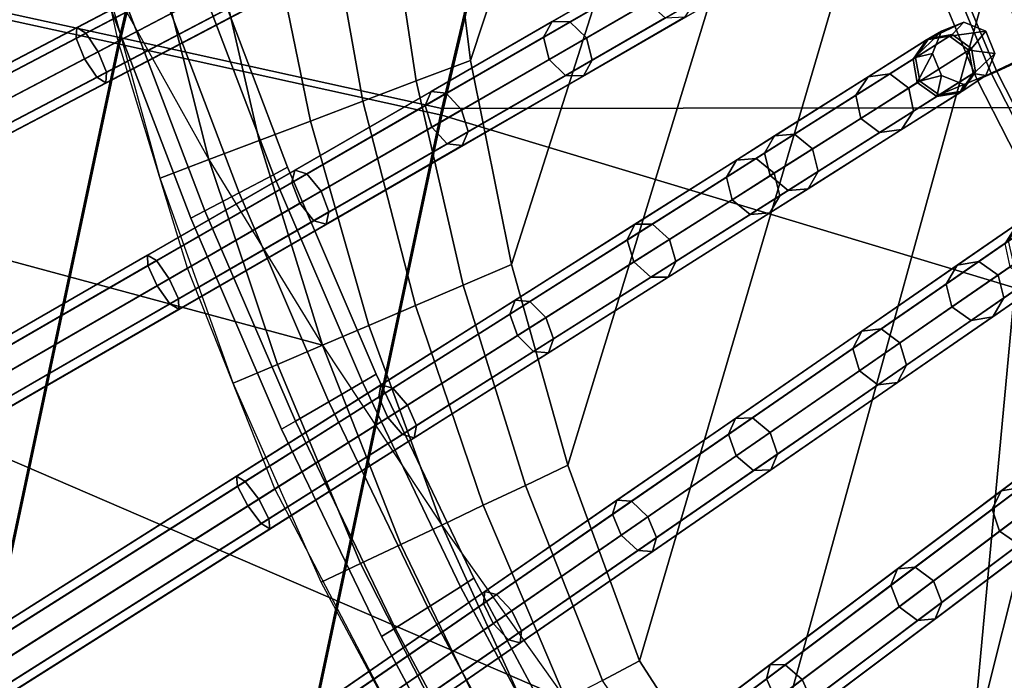
# Model space of a CAD drawing. Units: inches. Extents: x -18.5 to 18.5, y -13.9 to 12.1.
# Drawn here: x -10.4 to -8.4, y -6.6 to -5.3 of the extents above; entities that cross this region are included whole.
import ezdxf

# ---------------------------------------------------------------- set-up
doc = ezdxf.new("R2010")
doc.units = ezdxf.units.IN
doc.header["$MEASUREMENT"] = 0
doc.layers.add('Knoll Studio Chair Cushion', color=2, linetype='Continuous')
doc.layers.add('Knoll Studio Chair Frame', color=2, linetype='Continuous')

msp = doc.modelspace()

# ---------------------------------------------------------------- linework, layer by layer
at = {"layer": 'Knoll Studio Chair Cushion'}
for points in [[(-6.2247, 2.1492, 16.0247), (-5.9869, 2.3454, 16.0244), (-8.3515, -7.5517, 15.924), (-8.578, -7.2114, 15.926)], [(-6.4594, 1.9423, 16.0249), (-6.2247, 2.1492, 16.0247), (-8.578, -7.2114, 15.926), (-8.9049, -6.9283, 15.9591)], [(-8.9049, -6.9283, 15.9591), (-9.1301, -6.5789, 15.9766), (-6.6907, 1.7245, 16.0251), (-6.4594, 1.9423, 16.0249)], [(-6.918, 1.4956, 16.0253), (-6.6907, 1.7245, 16.0251), (-9.1301, -6.5789, 15.9766), (-9.2734, -6.1873, 15.9824)], [(-9.2734, -6.1873, 15.9824), (-9.3864, -5.7862, 15.9878), (-7.1409, 1.2554, 16.0254), (-6.918, 1.4956, 16.0253)], [(-7.3588, 1.0038, 16.0255), (-7.1409, 1.2554, 16.0254), (-9.3864, -5.7862, 15.9878), (-9.4686, -5.378, 15.9929)], [(-9.4686, -5.378, 15.9929), (-9.5198, -4.9652, 15.9976), (-7.5711, 0.7406, 16.0256), (-7.3588, 1.0038, 16.0255)], [(-9.8356, -2.2967, 17.2815), (-9.4777, -2.403, 16.9821), (-10.1707, -5.3323, 16.9478), (-10.6536, -5.2261, 17.2471)], [(-9.4777, -2.4161, 19.7329), (-9.9606, -2.3098, 19.4335), (-10.6536, -5.2392, 19.3992), (-10.1707, -5.3454, 19.6985)], [(-9.4777, -2.403, 16.9821), (-8.8325, -2.5449, 16.7593), (-9.5255, -5.4743, 16.725), (-10.1707, -5.3323, 16.9478)], [(-10.1707, -5.3454, 19.6985), (-9.5255, -5.4874, 19.9213), (-8.8325, -2.558, 19.9557), (-9.4777, -2.4161, 19.7329)], [(9.7948, -5.4474, 16.725), (-9.5255, -5.4743, 16.725), (-8.8325, -2.5449, 16.7593), (8.9713, -2.5193, 16.7593)], [(-8.3796, -5.8329, 19.9783), (-7.5002, -2.8552, 20.0433), (-8.8325, -2.558, 19.9557), (-9.5255, -5.4874, 19.9213)], [(-12.6559, -5.3922, 17.1432), (-10.3374, -4.4044, 16.4096), (-10.3734, -3.9341, 16.4455), (-12.5398, -4.7557, 17.1739)], [(-12.7301, -6.0405, 17.0988), (-10.2741, -4.8751, 16.3623), (-10.3374, -4.4044, 16.4096), (-12.6559, -5.3922, 17.1432)], [(-12.7642, -6.6992, 17.0488), (-10.173, -5.3392, 16.3162), (-10.2741, -4.8751, 16.3623), (-12.7301, -6.0405, 17.0988)], [(-9.6398, -5.0053, 16.0384), (-9.5198, -4.9652, 15.9976), (-9.4686, -5.378, 15.9929), (-9.5768, -5.419, 16.03)], [(-9.7579, -5.0447, 16.0852), (-9.6398, -5.0053, 16.0384), (-9.5768, -5.419, 16.03), (-9.6834, -5.4595, 16.0721)], [(-9.8737, -5.0834, 16.138), (-9.7579, -5.0447, 16.0852), (-9.6834, -5.4595, 16.0721), (-9.7881, -5.4992, 16.1192)], [(-9.9869, -5.1212, 16.1966), (-9.8737, -5.0834, 16.138), (-9.7881, -5.4992, 16.1192), (-9.8909, -5.5382, 16.1711)], [(-9.2776, -6.6563, 16.0318), (-8.9692, -6.9654, 15.9823), (-12.9904, -6.1775, 16.9275), (-12.8579, -5.1116, 16.9958)], [(-9.5258, -6.3071, 16.0817), (-9.2776, -6.6563, 16.0318), (-12.8579, -5.1116, 16.9958), (-9.7643, -5.9472, 16.146)], [(-12.8579, -5.1116, 16.9958), (-10.2047, -5.1939, 16.3307), (-9.9914, -5.5763, 16.2279), (-9.7643, -5.9472, 16.146)], [(-10.0973, -5.158, 16.2609), (-9.9869, -5.1212, 16.1966), (-9.8909, -5.5382, 16.1711), (-9.9914, -5.5763, 16.2279)], [(-10.2047, -5.1939, 16.3307), (-10.0973, -5.158, 16.2609), (-9.9914, -5.5763, 16.2279), (-10.0894, -5.6135, 16.2893)], [(-10.6536, -5.2261, 17.2471), (-10.1707, -5.3323, 16.9478), (-10.7388, -8.0116, 16.9134), (-11.2216, -7.9053, 17.2128)], [(-10.1707, -5.3454, 19.6985), (-10.6536, -5.2392, 19.3992), (-11.2216, -7.9184, 19.3648), (-10.7388, -8.0247, 19.6642)], [(-10.1707, -5.3323, 16.9478), (-9.5255, -5.4743, 16.725), (-10.0936, -8.1535, 16.6906), (-10.7388, -8.0116, 16.9134)], [(-12.7848, -7.3813, 17.0008), (-10.0346, -5.7935, 16.2716), (-10.173, -5.3392, 16.3162), (-12.7642, -6.6992, 17.0488)], [(-10.7388, -8.0247, 19.6642), (-10.0936, -8.1666, 19.887), (-9.5255, -5.4874, 19.9213), (-10.1707, -5.3454, 19.6985)], [(-9.4829, -5.8273, 16.0212), (-9.5768, -5.419, 16.03), (-9.4686, -5.378, 15.9929), (-9.3864, -5.7862, 15.9878)], [(-9.5782, -5.8679, 16.0587), (-9.6834, -5.4595, 16.0721), (-9.5768, -5.419, 16.03), (-9.4829, -5.8273, 16.0212)], [(10.2433, -8.1255, 16.6906), (-10.0936, -8.1535, 16.6906), (-9.5255, -5.4743, 16.725), (9.7948, -5.4474, 16.725)], [(-9.672, -5.9079, 16.1004), (-9.7881, -5.4992, 16.1192), (-9.6834, -5.4595, 16.0721), (-9.5782, -5.8679, 16.0587)], [(-8.6333, -8.5605, 19.9102), (-8.3796, -5.8329, 19.9783), (-9.5255, -5.4874, 19.9213), (-10.0936, -8.1666, 19.887)], [(-9.7643, -5.9472, 16.146), (-9.8909, -5.5382, 16.1711), (-9.7881, -5.4992, 16.1192), (-9.672, -5.9079, 16.1004)], [(-9.8547, -5.9858, 16.1956), (-9.9914, -5.5763, 16.2279), (-9.8909, -5.5382, 16.1711), (-9.7643, -5.9472, 16.146)], [(-9.9433, -6.0235, 16.2491), (-10.0894, -5.6135, 16.2893), (-9.9914, -5.5763, 16.2279), (-9.8547, -5.9858, 16.1956)], [(-9.4829, -5.8273, 16.0212), (-9.3864, -5.7862, 15.9878), (-9.2734, -6.1873, 15.9824), (-9.3586, -6.2278, 16.0122)], [(-12.7769, -8.0796, 16.95), (-9.8596, -6.2348, 16.2285), (-10.0346, -5.7935, 16.2716), (-12.7848, -7.3813, 17.0008)], [(-9.5782, -5.8679, 16.0587), (-9.4829, -5.8273, 16.0212), (-9.3586, -6.2278, 16.0122), (-9.4428, -6.2677, 16.0453)], [(-7.161, -8.8294, 19.9414), (-6.9645, -6.3318, 20.0282), (-8.3796, -5.8329, 19.9783), (-8.6333, -8.5605, 19.9102)], [(-9.672, -5.9079, 16.1004), (-9.5782, -5.8679, 16.0587), (-9.4428, -6.2677, 16.0453), (-9.5258, -6.3071, 16.0817)], [(-9.7643, -5.9472, 16.146), (-9.672, -5.9079, 16.1004), (-9.5258, -6.3071, 16.0817), (-9.6076, -6.3459, 16.1214)], [(-9.8547, -5.9858, 16.1956), (-9.7643, -5.9472, 16.146), (-9.6076, -6.3459, 16.1214), (-9.6881, -6.3841, 16.1643)], [(-9.9433, -6.0235, 16.2491), (-9.8547, -5.9858, 16.1956), (-9.6881, -6.3841, 16.1643), (-9.7672, -6.4216, 16.2104)], [(-8.9692, -6.9654, 15.9823), (-8.578, -7.2114, 15.926), (-13.034, -7.2509, 16.849), (-12.9904, -6.1775, 16.9275)], [(-9.3586, -6.2278, 16.0122), (-9.2734, -6.1873, 15.9824), (-9.1301, -6.5789, 15.9766), (-9.2042, -6.6178, 16.0029)], [(-12.7341, -8.7897, 16.895), (-9.5619, -6.8055, 16.1732), (-9.8596, -6.2348, 16.2285), (-12.7769, -8.0796, 16.95)], [(-9.4428, -6.2677, 16.0453), (-9.3586, -6.2278, 16.0122), (-9.2042, -6.6178, 16.0029), (-9.2776, -6.6563, 16.0318)], [(-9.5258, -6.3071, 16.0817), (-9.4428, -6.2677, 16.0453), (-9.2776, -6.6563, 16.0318), (-9.3501, -6.6944, 16.0633)], [(-9.6076, -6.3459, 16.1214), (-9.5258, -6.3071, 16.0817), (-9.3501, -6.6944, 16.0633), (-9.4217, -6.7319, 16.0974)], [(-9.6881, -6.3841, 16.1643), (-9.6076, -6.3459, 16.1214), (-9.4217, -6.7319, 16.0974), (-9.4923, -6.769, 16.134)], [(-9.7672, -6.4216, 16.2104), (-9.6881, -6.3841, 16.1643), (-9.4923, -6.769, 16.134), (-9.5619, -6.8055, 16.1732)], [(-9.2042, -6.6178, 16.0029), (-9.1301, -6.5789, 15.9766), (-8.9049, -6.9283, 15.9591), (-8.9692, -6.9654, 15.9823)]]:
    msp.add_3dface(points, dxfattribs=at)
at = {"layer": 'Knoll Studio Chair Frame'}
for points in [[(-11.5605, -5.4164), (-11.5917, -5.4514, 0.0093), (-8.958, -4.2017, 13.5431), (-8.9268, -4.1667, 13.5338)], [(-11.5136, -5.4144, -0.0093), (-11.5605, -5.4164), (-8.9268, -4.1667, 13.5338), (-8.88, -4.1647, 13.5244)], [(-11.4785, -5.4466, -0.0132), (-11.5136, -5.4144, -0.0093), (-8.88, -4.1647, 13.5244), (-8.8449, -4.1969, 13.5206)], [(-11.5917, -5.4514, 0.0093), (-11.5889, -5.499, 0.0132), (-8.9553, -4.2493, 13.5469), (-8.958, -4.2017, 13.5431)], [(-11.4758, -5.4942, -0.0093), (-11.4785, -5.4466, -0.0132), (-8.8449, -4.1969, 13.5206), (-8.8421, -4.2445, 13.5244)], [(-11.5889, -5.499, 0.0132), (-11.5538, -5.5313, 0.0093), (-8.9201, -4.2816, 13.5431), (-8.9553, -4.2493, 13.5469)], [(-11.5069, -5.5293), (-11.4758, -5.4942, -0.0093), (-8.8421, -4.2445, 13.5244), (-8.8733, -4.2796, 13.5338)], [(-11.5538, -5.5313, 0.0093), (-11.5069, -5.5293), (-8.8733, -4.2796, 13.5338), (-8.9201, -4.2816, 13.5431)], [(-11.3788, -5.9015), (-11.4086, -5.9378, 0.0092), (-8.8622, -4.6014, 13.5288), (-8.8325, -4.5651, 13.5196)], [(-11.332, -5.8976, -0.0092), (-11.3788, -5.9015), (-8.8325, -4.5651, 13.5196), (-8.7857, -4.5612, 13.5104)], [(-11.2956, -5.9284, -0.013), (-11.332, -5.8976, -0.0092), (-8.7857, -4.5612, 13.5104), (-8.7493, -4.592, 13.5066)], [(-11.4086, -5.9378, 0.0092), (-11.4039, -5.9852, 0.013), (-8.8576, -4.6488, 13.5326), (-8.8622, -4.6014, 13.5288)], [(-11.291, -5.9759, -0.0092), (-11.2956, -5.9284, -0.013), (-8.7493, -4.592, 13.5066), (-8.7446, -4.6394, 13.5104)], [(-11.3207, -6.0122), (-11.291, -5.9759, -0.0092), (-8.7446, -4.6394, 13.5104), (-8.7744, -4.6757, 13.5196)], [(-11.4039, -5.9852, 0.013), (-11.3675, -6.016, 0.0092), (-8.8212, -4.6796, 13.5288), (-8.8576, -4.6488, 13.5326)], [(-11.3675, -6.016, 0.0092), (-11.3207, -6.0122), (-8.7744, -4.6757, 13.5196), (-8.8212, -4.6796, 13.5288)], [(-10.3626, -4.8682, 16.0783), (-12.8186, -6.0336, 16.8148), (-12.816, -6.0121, 16.8575), (-10.36, -4.8467, 16.121)], [(-10.36, -4.8467, 16.121), (-12.816, -6.0121, 16.8575), (-12.7977, -6.0237, 16.9002), (-10.3417, -4.8583, 16.1637)], [(-10.3417, -4.8583, 16.1637), (-12.7977, -6.0237, 16.9002), (-12.7744, -6.0615, 16.9178), (-10.3184, -4.8962, 16.1813)], [(-10.348, -4.9102, 16.0607), (-12.804, -6.0756, 16.7972), (-12.8186, -6.0336, 16.8148), (-10.3626, -4.8682, 16.0783)], [(-10.3184, -4.8962, 16.1813), (-12.7744, -6.0615, 16.9178), (-12.7598, -6.1035, 16.9002), (-10.3038, -4.9381, 16.1637)], [(-10.3247, -4.948, 16.0783), (-12.7807, -6.1134, 16.8148), (-12.804, -6.0756, 16.7972), (-10.348, -4.9102, 16.0607)], [(-10.3038, -4.9381, 16.1637), (-12.7598, -6.1035, 16.9002), (-12.7624, -6.125, 16.8575), (-10.3064, -4.9596, 16.121)], [(-10.3064, -4.9596, 16.121), (-12.7624, -6.125, 16.8575), (-12.7807, -6.1134, 16.8148), (-10.3247, -4.948, 16.0783)], [(-11.1759, -6.3803), (-11.2042, -6.4177, 0.0091), (-8.7354, -4.9923, 13.5159), (-8.7071, -4.9549, 13.5068)], [(-11.1293, -6.3745, -0.0091), (-11.1759, -6.3803), (-8.7071, -4.9549, 13.5068), (-8.6605, -4.9491, 13.4977)], [(-11.0917, -6.4038, -0.0129), (-11.1293, -6.3745, -0.0091), (-8.6605, -4.9491, 13.4977), (-8.6229, -4.9784, 13.4939)], [(-8.4203, -4.9608, 13.3528), (-8.5052, -4.9925, 13.3836), (-8.3493, -5.3667, 13.3833), (-8.267, -5.3289, 13.3526)], [(-8.41, -4.9556, 13.1764), (-8.2558, -5.3258, 13.1762), (-8.3335, -5.3623, 13.1339), (-8.4906, -4.9852, 13.1341)], [(-8.3808, -4.9455, 13.267), (-8.4203, -4.9608, 13.3528), (-8.267, -5.3289, 13.3526), (-8.2282, -5.312, 13.2667)], [(-8.3808, -4.9455, 13.267), (-8.2282, -5.312, 13.2667), (-8.2558, -5.3258, 13.1762), (-8.41, -4.9556, 13.1764)], [(-11.0851, -6.451, -0.0091), (-11.0917, -6.4038, -0.0129), (-8.6229, -4.9784, 13.4939), (-8.6163, -5.0257, 13.4977)], [(-11.2042, -6.4177, 0.0091), (-11.1976, -6.465, 0.0129), (-8.7288, -5.0396, 13.5197), (-8.7354, -4.9923, 13.5159)], [(-8.5052, -4.9925, 13.3836), (-8.5858, -5.0221, 13.3413), (-8.4271, -5.4032, 13.3411), (-8.3493, -5.3667, 13.3833)], [(-8.4906, -4.9852, 13.1341), (-8.3335, -5.3623, 13.1339), (-8.4159, -5.4001, 13.1647), (-8.5755, -5.0169, 13.1649)], [(-8.5755, -5.0169, 13.1649), (-8.4159, -5.4001, 13.1647), (-8.4547, -5.417, 13.2505), (-8.6149, -5.0322, 13.2508)], [(-11.1976, -6.465, 0.0129), (-11.16, -6.4943, 0.0091), (-8.6912, -5.0689, 13.5159), (-8.7288, -5.0396, 13.5197)], [(-11.1134, -6.4885), (-11.0851, -6.451, -0.0091), (-8.6163, -5.0257, 13.4977), (-8.6446, -5.0631, 13.5068)], [(-8.5858, -5.0221, 13.3413), (-8.6149, -5.0322, 13.2508), (-8.4547, -5.417, 13.2505), (-8.4271, -5.4032, 13.3411)], [(-11.16, -6.4943, 0.0091), (-11.1134, -6.4885), (-8.6446, -5.0631, 13.5068), (-8.6912, -5.0689, 13.5159)], [(-9.9627, -5.1789, 15.9151), (-10.2568, -5.3333, 16.0308), (-10.2558, -5.3121, 16.0737), (-9.9551, -5.1543, 15.9554)], [(-9.9551, -5.1543, 15.9554), (-10.2558, -5.3121, 16.0737), (-10.2378, -5.3233, 16.1166), (-9.9305, -5.162, 15.9956)], [(-9.9489, -5.2216, 15.8984), (-10.2402, -5.3745, 16.0131), (-10.2568, -5.3333, 16.0308), (-9.9627, -5.1789, 15.9151)], [(-9.9305, -5.162, 15.9956), (-10.2378, -5.3233, 16.1166), (-10.2133, -5.3604, 16.1343), (-9.9032, -5.1976, 16.0123)], [(-9.9932, -5.1722, 3.8483), (-9.8342, -5.5917, 3.8483), (-9.8626, -5.6066, 3.7709), (-10.0221, -5.1859, 3.7709)], [(-10.0221, -5.1859, 3.9256), (-9.8626, -5.6066, 3.9256), (-9.8342, -5.5917, 3.8483), (-9.9932, -5.1722, 3.8483)], [(-9.9032, -5.1976, 16.0123), (-10.2133, -5.3604, 16.1343), (-10.1967, -5.4016, 16.1166), (-9.8894, -5.2403, 15.9956)], [(-10.0221, -5.1859, 3.7709), (-9.8626, -5.6066, 3.7709), (-9.931, -5.6425, 3.7389), (-10.092, -5.219, 3.7389)], [(-10.092, -5.219, 3.9576), (-9.931, -5.6425, 3.9576), (-9.8626, -5.6066, 3.9256), (-10.0221, -5.1859, 3.9256)], [(-9.123, -5.2161, 15.2292), (-9.3224, -5.3312, 15.4925), (-9.3051, -5.3001, 15.5244), (-9.1012, -5.1824, 15.2552)], [(-9.1012, -5.1824, 15.2552), (-9.3051, -5.3001, 15.5244), (-9.2695, -5.3007, 15.5563), (-9.0611, -5.1804, 15.2812)], [(-9.0611, -5.1804, 15.2812), (-9.2695, -5.3007, 15.5563), (-9.2364, -5.3326, 15.5696), (-9.0262, -5.2113, 15.2919)], [(-9.1137, -5.2618, 15.2184), (-9.3112, -5.3758, 15.4792), (-9.3224, -5.3312, 15.4925), (-9.123, -5.2161, 15.2292)], [(-9.0262, -5.2113, 15.2919), (-9.2364, -5.3326, 15.5696), (-9.2253, -5.3772, 15.5563), (-9.0169, -5.257, 15.2812)], [(-9.9217, -5.2572, 15.9151), (-10.2157, -5.4115, 16.0308), (-10.2402, -5.3745, 16.0131), (-9.9489, -5.2216, 15.8984)], [(-10.092, -5.219, 3.7389), (-9.931, -5.6425, 3.7389), (-9.9995, -5.6785, 3.7709), (-10.1619, -5.2522, 3.7709)], [(-10.1619, -5.2522, 3.9256), (-9.9995, -5.6785, 3.9256), (-9.931, -5.6425, 3.9576), (-10.092, -5.219, 3.9576)], [(-9.897, -5.2649, 15.9554), (-10.1977, -5.4228, 16.0737), (-10.2157, -5.4115, 16.0308), (-9.9217, -5.2572, 15.9151)], [(-9.8894, -5.2403, 15.9956), (-10.1967, -5.4016, 16.1166), (-10.1977, -5.4228, 16.0737), (-9.897, -5.2649, 15.9554)], [(-10.1619, -5.2522, 3.7709), (-9.9995, -5.6785, 3.7709), (-10.0279, -5.6934, 3.8483), (-10.1908, -5.2659, 3.8483)], [(-10.1908, -5.2659, 3.8483), (-10.0279, -5.6934, 3.8483), (-9.9995, -5.6785, 3.9256), (-10.1619, -5.2522, 3.9256)], [(-9.0169, -5.257, 15.2812), (-9.2253, -5.3772, 15.5563), (-9.2426, -5.4084, 15.5244), (-9.0387, -5.2907, 15.2552)], [(-9.0788, -5.2927, 15.2292), (-9.2782, -5.4078, 15.4925), (-9.3112, -5.3758, 15.4792), (-9.1137, -5.2618, 15.2184)], [(-9.0387, -5.2907, 15.2552), (-9.2426, -5.4084, 15.5244), (-9.2782, -5.4078, 15.4925), (-9.0788, -5.2927, 15.2292)], [(-10.2568, -5.3333, 16.0308), (-12.848, -6.6933, 16.7634), (-12.847, -6.6721, 16.8063), (-10.2558, -5.3121, 16.0737)], [(-10.2558, -5.3121, 16.0737), (-12.847, -6.6721, 16.8063), (-12.829, -6.6833, 16.8492), (-10.2378, -5.3233, 16.1166)], [(-9.3224, -5.3312, 15.4925), (-9.5591, -5.4679, 15.7105), (-9.5472, -5.4399, 15.7474), (-9.3051, -5.3001, 15.5244)], [(-9.3051, -5.3001, 15.5244), (-9.5472, -5.4399, 15.7474), (-9.5169, -5.4436, 15.7843), (-9.2695, -5.3007, 15.5563)], [(-9.2695, -5.3007, 15.5563), (-9.5169, -5.4436, 15.7843), (-9.4861, -5.4768, 15.7995), (-9.2364, -5.3326, 15.5696)], [(-8.5261, -5.3195, 13.921), (-8.5832, -5.3754, 14.3365), (-8.5565, -5.3369, 14.3462), (-8.4819, -5.3012, 13.9213)], [(-8.4819, -5.3012, 13.9213), (-8.5565, -5.3369, 14.3462), (-8.5103, -5.3293, 14.3559), (-8.4377, -5.3195, 13.9215)], [(-8.4819, -5.3012, 13.9213), (-8.5052, -5.3261, 13.4862), (-8.5515, -5.3337, 13.4953), (-8.5261, -5.3195, 13.921)], [(-8.4377, -5.3195, 13.9215), (-8.4664, -5.3539, 13.4825), (-8.5052, -5.3261, 13.4862), (-8.4819, -5.3012, 13.9213)], [(-10.2402, -5.3745, 16.0131), (-12.8314, -6.7344, 16.7457), (-12.848, -6.6933, 16.7634), (-10.2568, -5.3333, 16.0308)], [(-10.2378, -5.3233, 16.1166), (-12.829, -6.6833, 16.8492), (-12.8045, -6.7203, 16.8669), (-10.2133, -5.3604, 16.1343)], [(-10.9521, -6.8517), (-10.9788, -6.8903, 0.0091), (-8.5783, -5.3723, 13.5044), (-8.5515, -5.3337, 13.4953)], [(-10.9057, -6.8441, -0.0091), (-10.9521, -6.8517), (-8.5515, -5.3337, 13.4953), (-8.5052, -5.3261, 13.4862)], [(-10.867, -6.8718, -0.0129), (-10.9057, -6.8441, -0.0091), (-8.5052, -5.3261, 13.4862), (-8.4664, -5.3539, 13.4825)], [(-9.3112, -5.3758, 15.4792), (-9.5458, -5.5112, 15.6952), (-9.5591, -5.4679, 15.7105), (-9.3224, -5.3312, 15.4925)], [(-9.2364, -5.3326, 15.5696), (-9.4861, -5.4768, 15.7995), (-9.4727, -5.5201, 15.7843), (-9.2253, -5.3772, 15.5563)], [(-8.5832, -5.3754, 14.3365), (-8.6973, -5.4475, 14.7326), (-8.6732, -5.4106, 14.7512), (-8.5565, -5.3369, 14.3462)], [(-8.5565, -5.3369, 14.3462), (-8.6732, -5.4106, 14.7512), (-8.6295, -5.4047, 14.7699), (-8.5103, -5.3293, 14.3559)], [(-8.5103, -5.3293, 14.3559), (-8.6295, -5.4047, 14.7699), (-8.5919, -5.4332, 14.7776), (-8.4716, -5.3571, 14.3599)], [(-8.5444, -5.3637, 13.9207), (-8.5747, -5.4223, 14.3325), (-8.5832, -5.3754, 14.3365), (-8.5261, -5.3195, 13.921)], [(-8.5261, -5.3195, 13.921), (-8.5515, -5.3337, 13.4953), (-8.5783, -5.3723, 13.5044), (-8.5444, -5.3637, 13.9207)], [(-8.4377, -5.3195, 13.9215), (-8.5103, -5.3293, 14.3559), (-8.4716, -5.3571, 14.3599), (-8.4194, -5.3637, 13.9214)], [(-8.4194, -5.3637, 13.9214), (-8.458, -5.4008, 13.4862), (-8.4664, -5.3539, 13.4825), (-8.4377, -5.3195, 13.9215)], [(-10.8585, -6.9188, -0.0091), (-10.867, -6.8718, -0.0129), (-8.4664, -5.3539, 13.4825), (-8.458, -5.4008, 13.4862)], [(-10.2157, -5.4115, 16.0308), (-12.8069, -6.7715, 16.7634), (-12.8314, -6.7344, 16.7457), (-10.2402, -5.3745, 16.0131)], [(-10.2133, -5.3604, 16.1343), (-12.8045, -6.7203, 16.8669), (-12.7879, -6.7615, 16.8492), (-10.1967, -5.4016, 16.1166)], [(-10.9788, -6.8903, 0.0091), (-10.9703, -6.9372, 0.0129), (-8.5698, -5.4192, 13.5082), (-8.5783, -5.3723, 13.5044)], [(-9.2782, -5.4078, 15.4925), (-9.5149, -5.5445, 15.7105), (-9.5458, -5.5112, 15.6952), (-9.3112, -5.3758, 15.4792)], [(-8.5747, -5.4223, 14.3325), (-8.6877, -5.4938, 14.7248), (-8.6973, -5.4475, 14.7326), (-8.5832, -5.3754, 14.3365)], [(-8.4716, -5.3571, 14.3599), (-8.5919, -5.4332, 14.7776), (-8.5823, -5.4794, 14.7699), (-8.4631, -5.404, 14.3559)], [(-8.5444, -5.3637, 13.9207), (-8.5783, -5.3723, 13.5044), (-8.5698, -5.4192, 13.5082), (-8.5261, -5.4078, 13.9207)], [(-8.5261, -5.4078, 13.9207), (-8.5359, -5.4501, 14.3365), (-8.5747, -5.4223, 14.3325), (-8.5444, -5.3637, 13.9207)], [(-8.4377, -5.4078, 13.9212), (-8.4847, -5.4394, 13.4953), (-8.458, -5.4008, 13.4862), (-8.4194, -5.3637, 13.9214)], [(-8.4194, -5.3637, 13.9214), (-8.4716, -5.3571, 14.3599), (-8.4631, -5.404, 14.3559), (-8.4377, -5.4078, 13.9212)], [(-8.3493, -5.3667, 13.3833), (-8.4271, -5.4032, 13.3411), (-8.2384, -5.7722, 13.3503), (-8.1637, -5.7296, 13.3924)], [(-8.3335, -5.3623, 13.1339), (-8.1482, -5.7247, 13.1429), (-8.2274, -5.7687, 13.1739), (-8.4159, -5.4001, 13.1647)], [(-9.2253, -5.3772, 15.5563), (-9.4727, -5.5201, 15.7843), (-9.4847, -5.5482, 15.7474), (-9.2426, -5.4084, 15.5244)], [(-10.1977, -5.4228, 16.0737), (-12.7889, -6.7827, 16.8063), (-12.8069, -6.7715, 16.7634), (-10.2157, -5.4115, 16.0308)], [(-10.1967, -5.4016, 16.1166), (-12.7879, -6.7615, 16.8492), (-12.7889, -6.7827, 16.8063), (-10.1977, -5.4228, 16.0737)], [(-10.8852, -6.9574), (-10.8585, -6.9188, -0.0091), (-8.458, -5.4008, 13.4862), (-8.4847, -5.4394, 13.4953)], [(-9.2426, -5.4084, 15.5244), (-9.4847, -5.5482, 15.7474), (-9.5149, -5.5445, 15.7105), (-9.2782, -5.4078, 15.4925)], [(-8.6973, -5.4475, 14.7326), (-8.88, -5.5631, 15.0909), (-8.86, -5.5288, 15.1176), (-8.6732, -5.4106, 14.7512)], [(-8.6732, -5.4106, 14.7512), (-8.86, -5.5288, 15.1176), (-8.8205, -5.5254, 15.1443), (-8.6295, -5.4047, 14.7699)], [(-8.6295, -5.4047, 14.7699), (-8.8205, -5.5254, 15.1443), (-8.7845, -5.555, 15.1554), (-8.5919, -5.4332, 14.7776)], [(-8.4631, -5.404, 14.3559), (-8.5823, -5.4794, 14.7699), (-8.6064, -5.5163, 14.7512), (-8.4897, -5.4425, 14.3462)], [(-8.5261, -5.4078, 13.9207), (-8.5698, -5.4192, 13.5082), (-8.5311, -5.447, 13.5044), (-8.4819, -5.4262, 13.9208)], [(-8.4819, -5.4262, 13.9208), (-8.4897, -5.4425, 14.3462), (-8.5359, -5.4501, 14.3365), (-8.5261, -5.4078, 13.9207)], [(-8.4819, -5.4262, 13.9208), (-8.5311, -5.447, 13.5044), (-8.4847, -5.4394, 13.4953), (-8.4377, -5.4078, 13.9212)], [(-8.4377, -5.4078, 13.9212), (-8.4631, -5.404, 14.3559), (-8.4897, -5.4425, 14.3462), (-8.4819, -5.4262, 13.9208)], [(-8.4159, -5.4001, 13.1647), (-8.2274, -5.7687, 13.1739), (-8.2648, -5.7884, 13.2597), (-8.4547, -5.417, 13.2505)], [(-8.4271, -5.4032, 13.3411), (-8.4547, -5.417, 13.2505), (-8.2648, -5.7884, 13.2597), (-8.2384, -5.7722, 13.3503)], [(-10.9703, -6.9372, 0.0129), (-10.9316, -6.965, 0.0091), (-8.5311, -5.447, 13.5044), (-8.5698, -5.4192, 13.5082)], [(-8.5919, -5.4332, 14.7776), (-8.7845, -5.555, 15.1554), (-8.7732, -5.6002, 15.1443), (-8.5823, -5.4794, 14.7699)], [(-8.5359, -5.4501, 14.3365), (-8.65, -5.5222, 14.7326), (-8.6877, -5.4938, 14.7248), (-8.5747, -5.4223, 14.3325)], [(-10.9316, -6.965, 0.0091), (-10.8852, -6.9574), (-8.4847, -5.4394, 13.4953), (-8.5311, -5.447, 13.5044)], [(-9.5591, -5.4679, 15.7105), (-9.8257, -5.6219, 15.8764), (-9.8198, -5.5973, 15.917), (-9.5472, -5.4399, 15.7474)], [(-9.5472, -5.4399, 15.7474), (-9.8198, -5.5973, 15.917), (-9.7956, -5.6045, 15.9577), (-9.5169, -5.4436, 15.7843)], [(-9.5169, -5.4436, 15.7843), (-9.7956, -5.6045, 15.9577), (-9.7672, -5.6391, 15.9745), (-9.4861, -5.4768, 15.7995)], [(-8.6877, -5.4938, 14.7248), (-8.8687, -5.6082, 15.0798), (-8.88, -5.5631, 15.0909), (-8.6973, -5.4475, 14.7326)], [(-8.4897, -5.4425, 14.3462), (-8.6064, -5.5163, 14.7512), (-8.65, -5.5222, 14.7326), (-8.5359, -5.4501, 14.3365)], [(-9.5458, -5.5112, 15.6952), (-9.8099, -5.6637, 15.8596), (-9.8257, -5.6219, 15.8764), (-9.5591, -5.4679, 15.7105)], [(-9.4861, -5.4768, 15.7995), (-9.7672, -5.6391, 15.9745), (-9.7514, -5.681, 15.9577), (-9.4727, -5.5201, 15.7843)], [(-8.65, -5.5222, 14.7326), (-8.8327, -5.6378, 15.0909), (-8.8687, -5.6082, 15.0798), (-8.6877, -5.4938, 14.7248)], [(-8.5823, -5.4794, 14.7699), (-8.7732, -5.6002, 15.1443), (-8.7932, -5.6344, 15.1176), (-8.6064, -5.5163, 14.7512)], [(-9.5149, -5.5445, 15.7105), (-9.7815, -5.6984, 15.8764), (-9.8099, -5.6637, 15.8596), (-9.5458, -5.5112, 15.6952)], [(-9.4727, -5.5201, 15.7843), (-9.7514, -5.681, 15.9577), (-9.7573, -5.7056, 15.917), (-9.4847, -5.5482, 15.7474)], [(-8.88, -5.5631, 15.0909), (-8.9563, -5.6114, 15.2097), (-8.9364, -5.5771, 15.2365), (-8.86, -5.5288, 15.1176)], [(-8.86, -5.5288, 15.1176), (-8.9364, -5.5771, 15.2365), (-8.8969, -5.5738, 15.2632), (-8.8205, -5.5254, 15.1443)], [(-8.8205, -5.5254, 15.1443), (-8.8969, -5.5738, 15.2632), (-8.8609, -5.6033, 15.2743), (-8.7845, -5.555, 15.1554)], [(-8.6064, -5.5163, 14.7512), (-8.7932, -5.6344, 15.1176), (-8.8327, -5.6378, 15.0909), (-8.65, -5.5222, 14.7326)], [(-9.4847, -5.5482, 15.7474), (-9.7573, -5.7056, 15.917), (-9.7815, -5.6984, 15.8764), (-9.5149, -5.5445, 15.7105)], [(-8.8687, -5.6082, 15.0798), (-8.945, -5.6565, 15.1987), (-8.9563, -5.6114, 15.2097), (-8.88, -5.5631, 15.0909)], [(-8.7845, -5.555, 15.1554), (-8.8609, -5.6033, 15.2743), (-8.8496, -5.6485, 15.2632), (-8.7732, -5.6002, 15.1443)], [(-9.8342, -5.5917, 3.8483), (-9.6569, -6.0057, 3.8483), (-9.6846, -6.0217, 3.7709), (-9.8626, -5.6066, 3.7709)], [(-9.8626, -5.6066, 3.9256), (-9.6846, -6.0217, 3.9256), (-9.6569, -6.0057, 3.8483), (-9.8342, -5.5917, 3.8483)], [(-8.9563, -5.6114, 15.2097), (-9.1551, -5.737, 15.4676), (-9.1396, -5.7056, 15.5002), (-8.9364, -5.5771, 15.2365)], [(-8.9364, -5.5771, 15.2365), (-9.1396, -5.7056, 15.5002), (-9.1046, -5.7051, 15.5328), (-8.8969, -5.5738, 15.2632)], [(-8.8969, -5.5738, 15.2632), (-9.1046, -5.7051, 15.5328), (-9.0705, -5.7359, 15.5463), (-8.8609, -5.6033, 15.2743)], [(-9.8257, -5.6219, 15.8764), (-10.1137, -5.7881, 15.9848), (-10.1143, -5.7673, 16.0279), (-9.8198, -5.5973, 15.917)], [(-9.8198, -5.5973, 15.917), (-10.1143, -5.7673, 16.0279), (-10.0965, -5.7782, 16.071), (-9.7956, -5.6045, 15.9577)], [(-9.7956, -5.6045, 15.9577), (-10.0965, -5.7782, 16.071), (-10.0709, -5.8144, 16.0888), (-9.7672, -5.6391, 15.9745)], [(-9.8626, -5.6066, 3.7709), (-9.6846, -6.0217, 3.7709), (-9.7516, -6.0604, 3.7389), (-9.931, -5.6425, 3.7389)], [(-9.931, -5.6425, 3.9576), (-9.7516, -6.0604, 3.9576), (-9.6846, -6.0217, 3.9256), (-9.8626, -5.6066, 3.9256)], [(-8.945, -5.6565, 15.1987), (-9.1419, -5.781, 15.4541), (-9.1551, -5.737, 15.4676), (-8.9563, -5.6114, 15.2097)], [(-8.8609, -5.6033, 15.2743), (-9.0705, -5.7359, 15.5463), (-9.0574, -5.7798, 15.5328), (-8.8496, -5.6485, 15.2632)], [(-8.8327, -5.6378, 15.0909), (-8.9091, -5.6861, 15.2097), (-8.945, -5.6565, 15.1987), (-8.8687, -5.6082, 15.0798)], [(-8.7732, -5.6002, 15.1443), (-8.8496, -5.6485, 15.2632), (-8.8696, -5.6827, 15.2365), (-8.7932, -5.6344, 15.1176)], [(-9.8099, -5.6637, 15.8596), (-10.0951, -5.8284, 15.967), (-10.1137, -5.7881, 15.9848), (-9.8257, -5.6219, 15.8764)], [(-9.7672, -5.6391, 15.9745), (-10.0709, -5.8144, 16.0888), (-10.0523, -5.8548, 16.071), (-9.7514, -5.681, 15.9577)], [(-9.931, -5.6425, 3.7389), (-9.7516, -6.0604, 3.7389), (-9.8186, -6.0991, 3.7709), (-9.9995, -5.6785, 3.7709)], [(-9.9995, -5.6785, 3.9256), (-9.8186, -6.0991, 3.9256), (-9.7516, -6.0604, 3.9576), (-9.931, -5.6425, 3.9576)], [(-8.8496, -5.6485, 15.2632), (-9.0574, -5.7798, 15.5328), (-9.0728, -5.8113, 15.5002), (-8.8696, -5.6827, 15.2365)], [(-8.7932, -5.6344, 15.1176), (-8.8696, -5.6827, 15.2365), (-8.9091, -5.6861, 15.2097), (-8.8327, -5.6378, 15.0909)], [(-9.7815, -5.6984, 15.8764), (-10.0695, -5.8646, 15.9848), (-10.0951, -5.8284, 15.967), (-9.8099, -5.6637, 15.8596)], [(-8.9091, -5.6861, 15.2097), (-9.1079, -5.8117, 15.4676), (-9.1419, -5.781, 15.4541), (-8.945, -5.6565, 15.1987)], [(-10.6614, -7.3053, -0.0091), (-10.7074, -7.3148), (-8.3668, -5.6993, 13.4853), (-8.3208, -5.6898, 13.4762)], [(-10.6215, -7.3315, -0.0129), (-10.6614, -7.3053, -0.0091), (-8.3208, -5.6898, 13.4762), (-8.281, -5.716, 13.4724)], [(-9.7514, -5.681, 15.9577), (-10.0523, -5.8548, 16.071), (-10.0518, -5.8756, 16.0279), (-9.7573, -5.7056, 15.917)], [(-9.9995, -5.6785, 3.7709), (-9.8186, -6.0991, 3.7709), (-9.8463, -6.1151, 3.8483), (-10.0279, -5.6934, 3.8483)], [(-10.0279, -5.6934, 3.8483), (-9.8463, -6.1151, 3.8483), (-9.8186, -6.0991, 3.9256), (-9.9995, -5.6785, 3.9256)], [(-8.8696, -5.6827, 15.2365), (-9.0728, -5.8113, 15.5002), (-9.1079, -5.8117, 15.4676), (-8.9091, -5.6861, 15.2097)], [(-10.7074, -7.3148), (-10.7326, -7.3545, 0.0091), (-8.392, -5.7389, 13.4945), (-8.3668, -5.6993, 13.4853)], [(-9.7573, -5.7056, 15.917), (-10.0518, -5.8756, 16.0279), (-10.0695, -5.8646, 15.9848), (-9.7815, -5.6984, 15.8764)], [(-9.1551, -5.737, 15.4676), (-9.3894, -5.8852, 15.6796), (-9.3793, -5.8571, 15.717), (-9.1396, -5.7056, 15.5002)], [(-9.1396, -5.7056, 15.5002), (-9.3793, -5.8571, 15.717), (-9.3495, -5.86, 15.7543), (-9.1046, -5.7051, 15.5328)], [(-9.1046, -5.7051, 15.5328), (-9.3495, -5.86, 15.7543), (-9.3176, -5.8921, 15.7698), (-9.0705, -5.7359, 15.5463)], [(-8.3999, -5.7443, 14.3445), (-8.5172, -5.8253, 14.7476), (-8.4948, -5.7876, 14.7668), (-8.3749, -5.7048, 14.3546)], [(-8.3749, -5.7048, 14.3546), (-8.4948, -5.7876, 14.7668), (-8.4516, -5.78, 14.786), (-8.329, -5.6954, 14.3647)], [(-8.329, -5.6954, 14.3647), (-8.4516, -5.78, 14.786), (-8.413, -5.8071, 14.794), (-8.2893, -5.7217, 14.3688)], [(-10.6112, -7.3781, -0.0091), (-10.6215, -7.3315, -0.0129), (-8.281, -5.716, 13.4724), (-8.2706, -5.7625, 13.4762)], [(-8.2893, -5.7217, 14.3688), (-8.413, -5.8071, 14.794), (-8.4014, -5.8528, 14.786), (-8.2788, -5.7682, 14.3647)], [(-10.7326, -7.3545, 0.0091), (-10.7222, -7.401, 0.0129), (-8.3817, -5.7854, 13.4982), (-8.392, -5.7389, 13.4945)], [(-9.1419, -5.781, 15.4541), (-9.3741, -5.9278, 15.6641), (-9.3894, -5.8852, 15.6796), (-9.1551, -5.737, 15.4676)], [(-9.0705, -5.7359, 15.5463), (-9.3176, -5.8921, 15.7698), (-9.3023, -5.9347, 15.7543), (-9.0574, -5.7798, 15.5328)], [(-8.3894, -5.7908, 14.3403), (-8.5056, -5.871, 14.7397), (-8.5172, -5.8253, 14.7476), (-8.3999, -5.7443, 14.3445)], [(-10.1137, -5.7881, 15.9848), (-12.8639, -7.3759, 16.714), (-12.8645, -7.3551, 16.7571), (-10.1143, -5.7673, 16.0279)], [(-10.1143, -5.7673, 16.0279), (-12.8645, -7.3551, 16.7571), (-12.8468, -7.3661, 16.8002), (-10.0965, -5.7782, 16.071)], [(-10.6364, -7.4177), (-10.6112, -7.3781, -0.0091), (-8.2706, -5.7625, 13.4762), (-8.2958, -5.8021, 13.4853)], [(-8.2788, -5.7682, 14.3647), (-8.4014, -5.8528, 14.786), (-8.4238, -5.8905, 14.7668), (-8.3038, -5.8077, 14.3546)], [(-10.0951, -5.8284, 15.967), (-12.8454, -7.4163, 16.6962), (-12.8639, -7.3759, 16.714), (-10.1137, -5.7881, 15.9848)], [(-10.0965, -5.7782, 16.071), (-12.8468, -7.3661, 16.8002), (-12.8211, -7.4023, 16.818), (-10.0709, -5.8144, 16.0888)], [(-10.7222, -7.401, 0.0129), (-10.6824, -7.4272, 0.0091), (-8.3418, -5.8116, 13.4945), (-8.3817, -5.7854, 13.4982)], [(-9.1079, -5.8117, 15.4676), (-9.3422, -5.9599, 15.6796), (-9.3741, -5.9278, 15.6641), (-9.1419, -5.781, 15.4541)], [(-9.0574, -5.7798, 15.5328), (-9.3023, -5.9347, 15.7543), (-9.3124, -5.9628, 15.717), (-9.0728, -5.8113, 15.5002)], [(-8.5172, -5.8253, 14.7476), (-8.7038, -5.9541, 15.1102), (-8.6856, -5.9193, 15.1376), (-8.4948, -5.7876, 14.7668)], [(-8.4948, -5.7876, 14.7668), (-8.6856, -5.9193, 15.1376), (-8.6467, -5.9147, 15.165), (-8.4516, -5.78, 14.786)], [(-8.4516, -5.78, 14.786), (-8.6467, -5.9147, 15.165), (-8.6097, -5.9429, 15.1763), (-8.413, -5.8071, 14.794)], [(-10.6824, -7.4272, 0.0091), (-10.6364, -7.4177), (-8.2958, -5.8021, 13.4853), (-8.3418, -5.8116, 13.4945)], [(-8.413, -5.8071, 14.794), (-8.6097, -5.9429, 15.1763), (-8.5965, -5.9874, 15.165), (-8.4014, -5.8528, 14.786)], [(-8.3497, -5.8171, 14.3445), (-8.467, -5.898, 14.7476), (-8.5056, -5.871, 14.7397), (-8.3894, -5.7908, 14.3403)], [(-8.3038, -5.8077, 14.3546), (-8.4238, -5.8905, 14.7668), (-8.467, -5.898, 14.7476), (-8.3497, -5.8171, 14.3445)], [(-10.0695, -5.8646, 15.9848), (-12.8197, -7.4525, 16.714), (-12.8454, -7.4163, 16.6962), (-10.0951, -5.8284, 15.967)], [(-10.0709, -5.8144, 16.0888), (-12.8211, -7.4023, 16.818), (-12.8026, -7.4426, 16.8002), (-10.0523, -5.8548, 16.071)], [(-9.0728, -5.8113, 15.5002), (-9.3124, -5.9628, 15.717), (-9.3422, -5.9599, 15.6796), (-9.1079, -5.8117, 15.4676)], [(-8.5056, -5.871, 14.7397), (-8.6905, -5.9986, 15.0988), (-8.7038, -5.9541, 15.1102), (-8.5172, -5.8253, 14.7476)], [(-10.0518, -5.8756, 16.0279), (-12.802, -7.4634, 16.7571), (-12.8197, -7.4525, 16.714), (-10.0695, -5.8646, 15.9848)], [(-10.0523, -5.8548, 16.071), (-12.8026, -7.4426, 16.8002), (-12.802, -7.4634, 16.7571), (-10.0518, -5.8756, 16.0279)], [(-9.3894, -5.8852, 15.6796), (-9.6519, -6.0512, 15.8389), (-9.6476, -6.0268, 15.8799), (-9.3793, -5.8571, 15.717)], [(-9.3793, -5.8571, 15.717), (-9.6476, -6.0268, 15.8799), (-9.6238, -6.0334, 15.9209), (-9.3495, -5.86, 15.7543)], [(-9.3495, -5.86, 15.7543), (-9.6238, -6.0334, 15.9209), (-9.5944, -6.0671, 15.9378), (-9.3176, -5.8921, 15.7698)], [(-8.4014, -5.8528, 14.786), (-8.5965, -5.9874, 15.165), (-8.6146, -6.0222, 15.1376), (-8.4238, -5.8905, 14.7668)], [(-9.3741, -5.9278, 15.6641), (-9.634, -6.0922, 15.822), (-9.6519, -6.0512, 15.8389), (-9.3894, -5.8852, 15.6796)], [(-8.467, -5.898, 14.7476), (-8.6536, -6.0268, 15.1102), (-8.6905, -5.9986, 15.0988), (-8.5056, -5.871, 14.7397)], [(-9.3176, -5.8921, 15.7698), (-9.5944, -6.0671, 15.9378), (-9.5766, -6.1082, 15.9209), (-9.3023, -5.9347, 15.7543)], [(-8.4238, -5.8905, 14.7668), (-8.6146, -6.0222, 15.1376), (-8.6536, -6.0268, 15.1102), (-8.467, -5.898, 14.7476)], [(-9.3422, -5.9599, 15.6796), (-9.6046, -6.1259, 15.8389), (-9.634, -6.0922, 15.822), (-9.3741, -5.9278, 15.6641)], [(-8.7038, -5.9541, 15.1102), (-8.9523, -6.1256, 15.4422), (-8.9386, -6.094, 15.4754), (-8.6856, -5.9193, 15.1376)], [(-8.6856, -5.9193, 15.1376), (-8.9386, -6.094, 15.4754), (-8.9042, -6.0924, 15.5085), (-8.6467, -5.9147, 15.165)], [(-8.6467, -5.9147, 15.165), (-8.9042, -6.0924, 15.5085), (-8.8691, -6.1219, 15.5222), (-8.6097, -5.9429, 15.1763)], [(-9.3023, -5.9347, 15.7543), (-9.5766, -6.1082, 15.9209), (-9.5808, -6.1325, 15.8799), (-9.3124, -5.9628, 15.717)], [(-8.6097, -5.9429, 15.1763), (-8.8691, -6.1219, 15.5222), (-8.854, -6.1651, 15.5085), (-8.5965, -5.9874, 15.165)], [(-9.3124, -5.9628, 15.717), (-9.5808, -6.1325, 15.8799), (-9.6046, -6.1259, 15.8389), (-9.3422, -5.9599, 15.6796)], [(-8.6905, -5.9986, 15.0988), (-8.9372, -6.1689, 15.4285), (-8.9523, -6.1256, 15.4422), (-8.7038, -5.9541, 15.1102)], [(-9.6569, -6.0057, 3.8483), (-9.4614, -6.4133, 3.8483), (-9.4885, -6.4305, 3.7709), (-9.6846, -6.0217, 3.7709)], [(-9.6846, -6.0217, 3.9256), (-9.4885, -6.4305, 3.9256), (-9.4614, -6.4133, 3.8483), (-9.6569, -6.0057, 3.8483)], [(-8.6536, -6.0268, 15.1102), (-8.9021, -6.1984, 15.4422), (-8.9372, -6.1689, 15.4285), (-8.6905, -5.9986, 15.0988)], [(-8.5965, -5.9874, 15.165), (-8.854, -6.1651, 15.5085), (-8.8676, -6.1968, 15.4754), (-8.6146, -6.0222, 15.1376)], [(-9.6846, -6.0217, 3.7709), (-9.4885, -6.4305, 3.7709), (-9.5538, -6.4718, 3.7389), (-9.7516, -6.0604, 3.7389)], [(-9.7516, -6.0604, 3.9576), (-9.5538, -6.4718, 3.9576), (-9.4885, -6.4305, 3.9256), (-9.6846, -6.0217, 3.9256)], [(-8.6146, -6.0222, 15.1376), (-8.8676, -6.1968, 15.4754), (-8.9021, -6.1984, 15.4422), (-8.6536, -6.0268, 15.1102)], [(-10.3966, -7.7573, -0.0092), (-10.4422, -7.7686), (-8.1541, -6.0492, 13.477), (-8.1086, -6.0379, 13.4678)], [(-10.3557, -7.7818, -0.013), (-10.3966, -7.7573, -0.0092), (-8.1086, -6.0379, 13.4678), (-8.0677, -6.0625, 13.464)], [(-9.6519, -6.0512, 15.8389), (-9.9341, -6.2296, 15.9405), (-9.9362, -6.2093, 15.9838), (-9.6476, -6.0268, 15.8799)], [(-9.6476, -6.0268, 15.8799), (-9.9362, -6.2093, 15.9838), (-9.9188, -6.22, 16.0271), (-9.6238, -6.0334, 15.9209)], [(-9.6238, -6.0334, 15.9209), (-9.9188, -6.22, 16.0271), (-9.892, -6.2553, 16.045), (-9.5944, -6.0671, 15.9378)], [(-10.4422, -7.7686), (-10.4657, -7.8092, 0.0092), (-8.1777, -6.0898, 13.4861), (-8.1541, -6.0492, 13.477)], [(-10.3435, -7.8279, -0.0092), (-10.3557, -7.7818, -0.013), (-8.0677, -6.0625, 13.464), (-8.0555, -6.1086, 13.4678)], [(-9.634, -6.0922, 15.822), (-9.9136, -6.269, 15.9226), (-9.9341, -6.2296, 15.9405), (-9.6519, -6.0512, 15.8389)], [(-9.7516, -6.0604, 3.7389), (-9.5538, -6.4718, 3.7389), (-9.6192, -6.5131, 3.7709), (-9.8186, -6.0991, 3.7709)], [(-9.8186, -6.0991, 3.9256), (-9.6192, -6.5131, 3.9256), (-9.5538, -6.4718, 3.9576), (-9.7516, -6.0604, 3.9576)], [(-9.5944, -6.0671, 15.9378), (-9.892, -6.2553, 16.045), (-9.8715, -6.2947, 16.0271), (-9.5766, -6.1082, 15.9209)], [(-10.4657, -7.8092, 0.0092), (-10.4535, -7.8553, 0.013), (-8.1654, -6.1359, 13.4899), (-8.1777, -6.0898, 13.4861)], [(-9.6046, -6.1259, 15.8389), (-9.8868, -6.3043, 15.9405), (-9.9136, -6.269, 15.9226), (-9.634, -6.0922, 15.822)], [(-9.8186, -6.0991, 3.7709), (-9.6192, -6.5131, 3.7709), (-9.6463, -6.5302, 3.8483), (-9.8463, -6.1151, 3.8483)], [(-9.8463, -6.1151, 3.8483), (-9.6463, -6.5302, 3.8483), (-9.6192, -6.5131, 3.9256), (-9.8186, -6.0991, 3.9256)], [(-8.9523, -6.1256, 15.4422), (-9.1841, -6.2856, 15.6493), (-9.1756, -6.2575, 15.6871), (-8.9386, -6.094, 15.4754)], [(-8.9386, -6.094, 15.4754), (-9.1756, -6.2575, 15.6871), (-9.1464, -6.2596, 15.7249), (-8.9042, -6.0924, 15.5085)], [(-8.9042, -6.0924, 15.5085), (-9.1464, -6.2596, 15.7249), (-9.1135, -6.2906, 15.7405), (-8.8691, -6.1219, 15.5222)], [(-10.3671, -7.8685), (-10.3435, -7.8279, -0.0092), (-8.0555, -6.1086, 13.4678), (-8.079, -6.1492, 13.477)], [(-9.5766, -6.1082, 15.9209), (-9.8715, -6.2947, 16.0271), (-9.8694, -6.315, 15.9838), (-9.5808, -6.1325, 15.8799)], [(-8.8691, -6.1219, 15.5222), (-9.1135, -6.2906, 15.7405), (-9.0962, -6.3323, 15.7249), (-8.854, -6.1651, 15.5085)], [(-8.2697, -6.159, 14.6619), (-8.4246, -6.2754, 15.0111), (-8.4066, -6.239, 15.0364), (-8.2482, -6.1199, 14.6793)], [(-8.2482, -6.1199, 14.6793), (-8.4066, -6.239, 15.0364), (-8.3666, -6.2318, 15.0617), (-8.2047, -6.1102, 14.6967)], [(-10.4535, -7.8553, 0.013), (-10.4126, -7.8799, 0.0092), (-8.1246, -6.1605, 13.4861), (-8.1654, -6.1359, 13.4899)], [(-9.5808, -6.1325, 15.8799), (-9.8694, -6.315, 15.9838), (-9.8868, -6.3043, 15.9405), (-9.6046, -6.1259, 15.8389)], [(-8.9372, -6.1689, 15.4285), (-9.1668, -6.3274, 15.6336), (-9.1841, -6.2856, 15.6493), (-8.9523, -6.1256, 15.4422)], [(-10.4126, -7.8799, 0.0092), (-10.3671, -7.8685), (-8.079, -6.1492, 13.477), (-8.1246, -6.1605, 13.4861)], [(-8.2566, -6.2044, 14.6547), (-8.41, -6.3197, 15.0006), (-8.4246, -6.2754, 15.0111), (-8.2697, -6.159, 14.6619)], [(-8.9021, -6.1984, 15.4422), (-9.1338, -6.3583, 15.6493), (-9.1668, -6.3274, 15.6336), (-8.9372, -6.1689, 15.4285)], [(-8.854, -6.1651, 15.5085), (-9.0962, -6.3323, 15.7249), (-9.1046, -6.3604, 15.6871), (-8.8676, -6.1968, 15.4754)], [(-8.8676, -6.1968, 15.4754), (-9.1046, -6.3604, 15.6871), (-9.1338, -6.3583, 15.6493), (-8.9021, -6.1984, 15.4422)], [(-9.9341, -6.2296, 15.9405), (-12.8514, -8.0744, 16.6621), (-12.8536, -8.0541, 16.7053), (-9.9362, -6.2093, 15.9838)], [(-9.9362, -6.2093, 15.9838), (-12.8536, -8.0541, 16.7053), (-12.8361, -8.0648, 16.7486), (-9.9188, -6.22, 16.0271)], [(-9.9188, -6.22, 16.0271), (-12.8361, -8.0648, 16.7486), (-12.8093, -8.1001, 16.7665), (-9.892, -6.2553, 16.045)], [(-8.2166, -6.2296, 14.6619), (-8.3715, -6.346, 15.0111), (-8.41, -6.3197, 15.0006), (-8.2566, -6.2044, 14.6547)], [(-9.9136, -6.269, 15.9226), (-12.831, -8.1138, 16.6442), (-12.8514, -8.0744, 16.6621), (-9.9341, -6.2296, 15.9405)], [(-8.4246, -6.2754, 15.0111), (-8.6273, -6.4277, 15.3204), (-8.6141, -6.3949, 15.3525), (-8.4066, -6.239, 15.0364)], [(-8.4066, -6.239, 15.0364), (-8.6141, -6.3949, 15.3525), (-8.5788, -6.3913, 15.3846), (-8.3666, -6.2318, 15.0617)], [(-8.3666, -6.2318, 15.0617), (-8.5788, -6.3913, 15.3846), (-8.5422, -6.419, 15.3979), (-8.3281, -6.2581, 15.0721)], [(-9.892, -6.2553, 16.045), (-12.8093, -8.1001, 16.7665), (-12.7889, -8.1395, 16.7486), (-9.8715, -6.2947, 16.0271)], [(-9.1841, -6.2856, 15.6493), (-9.4424, -6.4639, 15.8029), (-9.4398, -6.4399, 15.8441), (-9.1756, -6.2575, 15.6871)], [(-9.1756, -6.2575, 15.6871), (-9.4398, -6.4399, 15.8441), (-9.4164, -6.446, 15.8854), (-9.1464, -6.2596, 15.7249)], [(-9.1464, -6.2596, 15.7249), (-9.4164, -6.446, 15.8854), (-9.3859, -6.4786, 15.9025), (-9.1135, -6.2906, 15.7405)], [(-8.3281, -6.2581, 15.0721), (-8.5422, -6.419, 15.3979), (-8.5257, -6.4619, 15.3846), (-8.3135, -6.3025, 15.0617)], [(-9.8868, -6.3043, 15.9405), (-12.8042, -8.1492, 16.6621), (-12.831, -8.1138, 16.6442), (-9.9136, -6.269, 15.9226)], [(-8.41, -6.3197, 15.0006), (-8.6108, -6.4706, 15.3071), (-8.6273, -6.4277, 15.3204), (-8.4246, -6.2754, 15.0111)], [(-9.8715, -6.2947, 16.0271), (-12.7889, -8.1395, 16.7486), (-12.7867, -8.1598, 16.7053), (-9.8694, -6.315, 15.9838)], [(-9.1668, -6.3274, 15.6336), (-9.4227, -6.504, 15.7858), (-9.4424, -6.4639, 15.8029), (-9.1841, -6.2856, 15.6493)], [(-9.1135, -6.2906, 15.7405), (-9.3859, -6.4786, 15.9025), (-9.3662, -6.5187, 15.8854), (-9.0962, -6.3323, 15.7249)], [(-9.8694, -6.315, 15.9838), (-12.7867, -8.1598, 16.7053), (-12.8042, -8.1492, 16.6621), (-9.8868, -6.3043, 15.9405)], [(-8.3715, -6.346, 15.0111), (-8.5742, -6.4984, 15.3204), (-8.6108, -6.4706, 15.3071), (-8.41, -6.3197, 15.0006)], [(-8.3135, -6.3025, 15.0617), (-8.5257, -6.4619, 15.3846), (-8.539, -6.4948, 15.3525), (-8.3315, -6.3389, 15.0364)], [(-10.1567, -8.212), (-7.875, -6.3491, 13.709), (-7.83, -6.3359, 13.6998), (-10.1117, -8.1989, -0.0093)], [(-10.1117, -8.1989, -0.0093), (-7.83, -6.3359, 13.6998), (-7.7881, -6.3588, 13.6959), (-10.0699, -8.2218, -0.0131)], [(-9.1338, -6.3583, 15.6493), (-9.3922, -6.5367, 15.8029), (-9.4227, -6.504, 15.7858), (-9.1668, -6.3274, 15.6336)], [(-9.0962, -6.3323, 15.7249), (-9.3662, -6.5187, 15.8854), (-9.3688, -6.5428, 15.8441), (-9.1046, -6.3604, 15.6871)], [(-8.3315, -6.3389, 15.0364), (-8.539, -6.4948, 15.3525), (-8.5742, -6.4984, 15.3204), (-8.3715, -6.346, 15.0111)], [(-10.1786, -8.2535, 0.0093), (-7.8969, -6.3906, 13.7183), (-7.875, -6.3491, 13.709), (-10.1567, -8.212)], [(-10.0699, -8.2218, -0.0131), (-7.7881, -6.3588, 13.6959), (-7.7741, -6.4044, 13.6998), (-10.0558, -8.2674, -0.0093)], [(-9.1046, -6.3604, 15.6871), (-9.3688, -6.5428, 15.8441), (-9.3922, -6.5367, 15.8029), (-9.1338, -6.3583, 15.6493)], [(-10.1646, -8.2991, 0.0131), (-7.8828, -6.4361, 13.7222), (-7.8969, -6.3906, 13.7183), (-10.1786, -8.2535, 0.0093)], [(-8.6273, -6.4277, 15.3204), (-8.8762, -6.6148, 15.5718), (-8.8687, -6.5862, 15.6095), (-8.6141, -6.3949, 15.3525)], [(-8.6141, -6.3949, 15.3525), (-8.8687, -6.5862, 15.6095), (-8.8391, -6.5869, 15.6471), (-8.5788, -6.3913, 15.3846)], [(-8.5788, -6.3913, 15.3846), (-8.8391, -6.5869, 15.6471), (-8.8049, -6.6164, 15.6626), (-8.5422, -6.419, 15.3979)], [(-10.0558, -8.2674, -0.0093), (-7.7741, -6.4044, 13.6998), (-7.796, -6.4459, 13.709), (-10.0777, -8.3089)], [(-9.4614, -6.4133, 3.8483), (-9.2479, -6.8137, 3.8483), (-9.2742, -6.8319, 3.7709), (-9.4885, -6.4305, 3.7709)], [(-9.4885, -6.4305, 3.9256), (-9.2742, -6.8319, 3.9256), (-9.2479, -6.8137, 3.8483), (-9.4614, -6.4133, 3.8483)], [(-8.5422, -6.419, 15.3979), (-8.8049, -6.6164, 15.6626), (-8.786, -6.6575, 15.6471), (-8.5257, -6.4619, 15.3846)], [(-10.1227, -8.322, 0.0093), (-7.841, -6.459, 13.7183), (-7.8828, -6.4361, 13.7222), (-10.1646, -8.2991, 0.0131)], [(-9.4424, -6.4639, 15.8029), (-9.7192, -6.655, 15.8981), (-9.7228, -6.6352, 15.9416), (-9.4398, -6.4399, 15.8441)], [(-9.4398, -6.4399, 15.8441), (-9.7228, -6.6352, 15.9416), (-9.7057, -6.6456, 15.985), (-9.4164, -6.446, 15.8854)], [(-9.4885, -6.4305, 3.7709), (-9.2742, -6.8319, 3.7709), (-9.3379, -6.8758, 3.7389), (-9.5538, -6.4718, 3.7389)], [(-9.5538, -6.4718, 3.9576), (-9.3379, -6.8758, 3.9576), (-9.2742, -6.8319, 3.9256), (-9.4885, -6.4305, 3.9256)], [(-8.6108, -6.4706, 15.3071), (-8.8574, -6.6559, 15.5563), (-8.8762, -6.6148, 15.5718), (-8.6273, -6.4277, 15.3204)], [(-10.0777, -8.3089), (-7.796, -6.4459, 13.709), (-7.841, -6.459, 13.7183), (-10.1227, -8.322, 0.0093)], [(-9.4164, -6.446, 15.8854), (-9.7057, -6.6456, 15.985), (-9.6778, -6.6801, 16.003), (-9.3859, -6.4786, 15.9025)], [(-9.4227, -6.504, 15.7858), (-9.6969, -6.6933, 15.8801), (-9.7192, -6.655, 15.8981), (-9.4424, -6.4639, 15.8029)], [(-9.3859, -6.4786, 15.9025), (-9.6778, -6.6801, 16.003), (-9.6555, -6.7184, 15.985), (-9.3662, -6.5187, 15.8854)], [(-9.5538, -6.4718, 3.7389), (-9.3379, -6.8758, 3.7389), (-9.4015, -6.9197, 3.7709), (-9.6192, -6.5131, 3.7709)], [(-9.6192, -6.5131, 3.9256), (-9.4015, -6.9197, 3.9256), (-9.3379, -6.8758, 3.9576), (-9.5538, -6.4718, 3.9576)], [(-8.5742, -6.4984, 15.3204), (-8.8231, -6.6854, 15.5718), (-8.8574, -6.6559, 15.5563), (-8.6108, -6.4706, 15.3071)], [(-8.5257, -6.4619, 15.3846), (-8.786, -6.6575, 15.6471), (-8.7936, -6.6861, 15.6095), (-8.539, -6.4948, 15.3525)], [(-8.539, -6.4948, 15.3525), (-8.7936, -6.6861, 15.6095), (-8.8231, -6.6854, 15.5718), (-8.5742, -6.4984, 15.3204)], [(-9.3922, -6.5367, 15.8029), (-9.669, -6.7277, 15.8981), (-9.6969, -6.6933, 15.8801), (-9.4227, -6.504, 15.7858)], [(-9.6192, -6.5131, 3.7709), (-9.4015, -6.9197, 3.7709), (-9.4279, -6.9379, 3.8483), (-9.6463, -6.5302, 3.8483)], [(-9.6463, -6.5302, 3.8483), (-9.4279, -6.9379, 3.8483), (-9.4015, -6.9197, 3.9256), (-9.6192, -6.5131, 3.9256)], [(-9.3688, -6.5428, 15.8441), (-9.6518, -6.7381, 15.9416), (-9.669, -6.7277, 15.8981), (-9.3922, -6.5367, 15.8029)], [(-9.3662, -6.5187, 15.8854), (-9.6555, -6.7184, 15.985), (-9.6518, -6.7381, 15.9416), (-9.3688, -6.5428, 15.8441)], [(-8.8762, -6.6148, 15.5718), (-9.1607, -6.8286, 15.7548), (-9.1597, -6.8049, 15.7964), (-8.8687, -6.5862, 15.6095)], [(-8.8687, -6.5862, 15.6095), (-9.1597, -6.8049, 15.7964), (-9.1366, -6.8104, 15.8379), (-8.8391, -6.5869, 15.6471)], [(-8.8391, -6.5869, 15.6471), (-9.1366, -6.8104, 15.8379), (-9.1051, -6.842, 15.8551), (-8.8049, -6.6164, 15.6626)], [(-8.8574, -6.6559, 15.5563), (-9.1392, -6.8677, 15.7376), (-9.1607, -6.8286, 15.7548), (-8.8762, -6.6148, 15.5718)], [(-8.8049, -6.6164, 15.6626), (-9.1051, -6.842, 15.8551), (-9.0835, -6.8811, 15.8379), (-8.786, -6.6575, 15.6471)]]:
    msp.add_3dface(points, dxfattribs=at)

doc.saveas('drawing.dxf')
